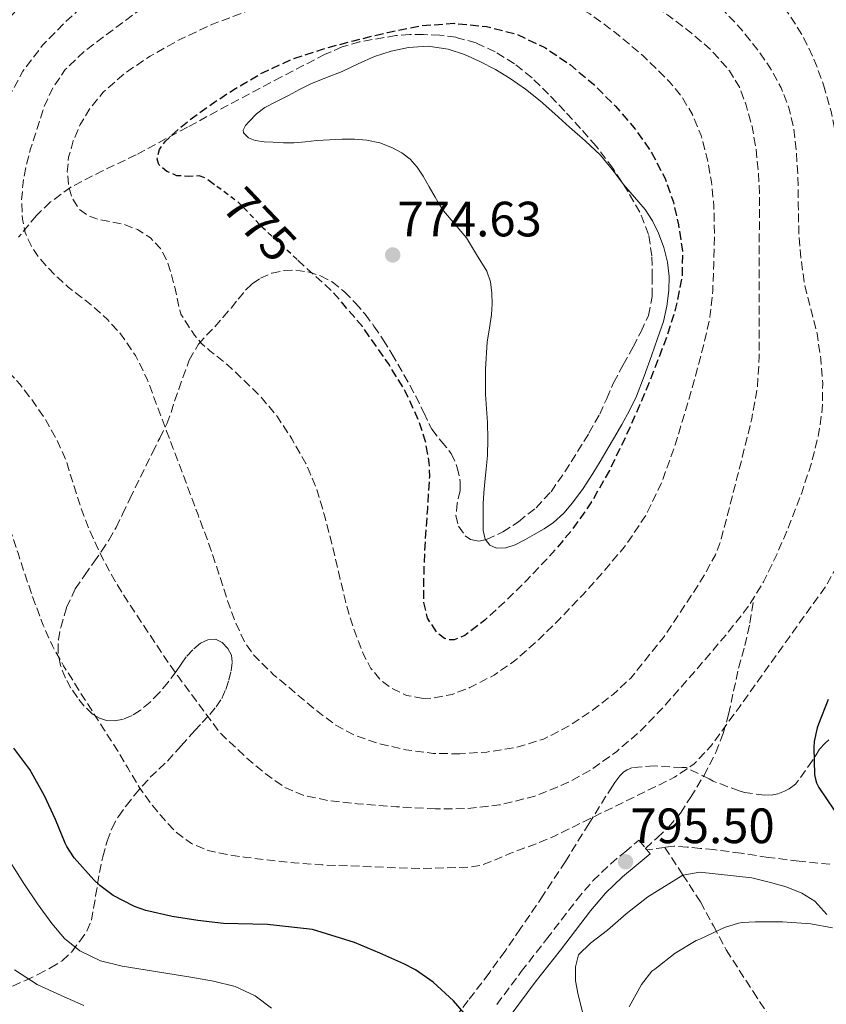
# Model space of a CAD drawing. Units: metres. Extents: x 590272 to 593708, y 4738276 to 4740635.
# Drawn here: x 590778 to 590941, y 4738624 to 4738823 of the extents above; entities that cross this region are included whole.
import ezdxf
from ezdxf.enums import TextEntityAlignment as Align

# ---------------------------------------------------------------- set-up
doc = ezdxf.new("R2010")
doc.units = ezdxf.units.M
doc.header["$MEASUREMENT"] = 0
doc.linetypes.add('DGN Style 2', pattern=[1.7399219301090239, 1.043953158065414, -0.6959687720436097])
doc.linetypes.add('DGN Style 3', pattern=[2.435890702152634, 1.739921930109024, -0.6959687720436097])
for name, color, linetype, lineweight in [('Balsa-alberca', 142, 'Continuous', 0), ('Camino', 7, 'DGN Style 3', 0), ('Cota de curva de nivel depresión directora', 30, 'Continuous', 0), ('Cota de punto acotado terreno', 7, 'Continuous', 0), ('Curva de nivel de depresión directora', 30, 'DGN Style 3', 30), ('Curva de nivel de depresión intermedia', 30, 'DGN Style 3', 0), ('Curva de nivel directora', 30, 'Continuous', 30), ('Curva de nivel intermedia', 30, 'Continuous', 0), ('de depresión directora no vista', 30, 'DGN Style 2', 30), ('Línea de cambio de uso (parcela vista)', 92, 'Continuous', 0), ('Margen derecho', 7, 'Continuous', 0), ('Punto acotado terreno (símbolo)', 7, 'Continuous', 0), ('Senda', 7, 'DGN Style 3', 0), ('Zona arbolada', 92, 'DGN Style 3', 0)]:
    doc.layers.add(name, color=color, linetype=linetype, lineweight=lineweight)
doc.styles.add('Style-Arial', font='arial.ttf')

# ---------------------------------------------------------------- blocks, each defined once
blk = doc.blocks.new('5PATER')
at = {"layer": 'Punto acotado terreno (símbolo)', "linetype": 'Continuous', "lineweight": 0}
h = blk.add_hatch(color=51, dxfattribs=at)
edge = h.paths.add_edge_path()
edge.add_ellipse((0, 0), major_axis=(-0.1095731443231308, -0.1110710700762829), ratio=0.9994222409660317, start_angle=0, end_angle=360)

msp = doc.modelspace()

# ---------------------------------------------------------------- linework, layer by layer
at = {"layer": 'Balsa-alberca', "color": 142, "linetype": 'Continuous', "lineweight": 0, "elevation": 774.8500000000038, "flags": 128}
msp.add_lwpolyline([(590888.4000000004, 4738723.029999999), (590886.3399999999, 4738721.189999999), (590884.4000000004, 4738719.91), (590882.4000000004, 4738718.74), (590880.4900000002, 4738717.67), (590878.5499999998, 4738716.66), (590876.7000000002, 4738716.02), (590874.79, 4738715.99), (590873.4199999999, 4738716.58), (590872.4800000004, 4738717.779999999), (590872.1100000005, 4738719.539999999), (590872.0800000001, 4738721.300000001), (590872.0800000001, 4738723.130000001), (590872.1299999999, 4738724.960000001), (590872.2699999996, 4738727.180000001), (590872.4400000004, 4738729.4), (590872.7000000002, 4738732.029999999), (590872.9500000002, 4738734.680000001), (590873.04, 4738738.029999999), (590872.9500000002, 4738741.380000001), (590872.7699999996, 4738744.199999999), (590872.5999999996, 4738747.029999999), (590872.5499999998, 4738749.59), (590872.5800000001, 4738752.15), (590872.9299999997, 4738757.640000001), (590873.3600000005, 4738760.42), (590873.8099999996, 4738763.199999999), (590873.9199999999, 4738765.350000001), (590873.8300000001, 4738767.51), (590873.5899999999, 4738769.810000001), (590872.8399999999, 4738771.939999999), (590870.79, 4738775.300000001), (590868.7400000002, 4738778.66), (590866.4299999997, 4738781.4), (590864.1200000001, 4738784.15), (590863.2199999997, 4738785.480000001), (590862.4400000004, 4738786.880000001), (590861.2199999997, 4738789.01), (590860.0099999999, 4738791.140000001), (590858.7999999998, 4738792.92), (590857.3499999996, 4738794.550000001), (590855.6699999999, 4738795.869999999), (590853.7699999996, 4738796.869999999), (590851.2400000002, 4738797.869999999), (590848.6299999999, 4738798.439999999), (590846.1299999999, 4738798.600000001), (590843.6200000001, 4738798.600000001), (590841.0599999996, 4738798.480000001), (590838.5, 4738798.32), (590836.1900000004, 4738798.100000001), (590833.8799999999, 4738797.890000001), (590831.7599999999, 4738797.880000001), (590829.6399999997, 4738797.970000001), (590827.8399999999, 4738798.09), (590826.0499999998, 4738798.34), (590824.6699999999, 4738798.890000001), (590823.6900000004, 4738799.859999999), (590823.6100000005, 4738800.42), (590824.0700000003, 4738801.359999999), (590824.8099999996, 4738802.210000001), (590826.3300000001, 4738803.74), (590828.0199999996, 4738804.980000001), (590830.3899999997, 4738806.230000001), (590832.7599999999, 4738807.460000001), (590835.0300000003, 4738808.640000001), (590837.3200000003, 4738809.800000001), (590840.4400000004, 4738811.100000001), (590843.6100000005, 4738812.310000001), (590846.8799999999, 4738813.800000001), (590850.1799999997, 4738815.32), (590853.5499999998, 4738816.42), (590857.0099999999, 4738817.109999999), (590861.0199999996, 4738817.369999999), (590865.0099999999, 4738816.789999999), (590868.2999999998, 4738815.699999999), (590871.4600000001, 4738814.289999999), (590874.5800000001, 4738812.680000001), (590877.5700000003, 4738810.880000001), (590880.6799999997, 4738808.710000001), (590883.6200000001, 4738806.359999999), (590886.5999999996, 4738803.720000001), (590889.5599999996, 4738801.060000001), (590892.7000000002, 4738798.25), (590895.7800000003, 4738795.359999999), (590898.2300000004, 4738792.439999999), (590900.5300000003, 4738789.390000001), (590902.7000000002, 4738786.890000001), (590904.8499999996, 4738784.369999999), (590906.3300000001, 4738782.109999999), (590907.5300000003, 4738779.65), (590908.6299999999, 4738776.74), (590909.3600000005, 4738773.730000001), (590909.6900000004, 4738770.869999999), (590909.6200000001, 4738768.02), (590909.2300000004, 4738764.880000001), (590908.5, 4738761.789999999), (590907.3300000001, 4738758.310000001), (590906.1200000001, 4738754.850000001), (590904.6500000004, 4738750.730000001), (590903.0800000001, 4738746.66), (590901.6699999999, 4738743.76), (590900.0800000001, 4738740.949999999), (590898.6100000005, 4738738.430000001), (590897.1399999997, 4738735.91), (590895.7100000001, 4738733.480000001), (590894.2800000003, 4738731.060000001), (590892.3099999996, 4738728.060000001), (590890.1600000003, 4738725.16), (590888.4000000004, 4738723.029999999)], close=True, dxfattribs=at)
at = {"layer": 'Balsa-alberca', "color": 142, "linetype": 'Continuous', "lineweight": 0}
for points in [[(590888.4000000004, 4738723.029999999, 786.2700000000042), (590886.3399999999, 4738721.189999999, 786.0599999999977), (590884.4000000004, 4738719.91, 785.8099999999977), (590882.4000000004, 4738718.74, 785.5500000000029), (590880.4900000002, 4738717.67, 785.2899999999936), (590878.5499999998, 4738716.66, 785.0200000000042), (590876.7000000002, 4738716.02, 784.7299999999959), (590874.79, 4738715.99, 784.7700000000042), (590873.4199999999, 4738716.58, 784.6999999999972), (590872.4800000004, 4738717.779999999, 784.5200000000042), (590872.1100000005, 4738719.539999999, 784.2100000000065), (590872.0800000001, 4738721.300000001, 783.8899999999995), (590872.0800000001, 4738723.130000001, 783.5500000000029), (590872.1299999999, 4738724.960000001, 783.2200000000012), (590872.2699999996, 4738727.180000001, 782.8099999999977), (590872.4400000004, 4738729.4, 782.6199999999953), (590872.7000000002, 4738732.029999999, 782.4199999999983), (590872.9500000002, 4738734.680000001, 782.1999999999972), (590873.04, 4738738.029999999, 781.8899999999995), (590872.9500000002, 4738741.380000001, 781.5500000000029), (590872.7699999996, 4738744.199999999, 781.2400000000052), (590872.5999999996, 4738747.029999999, 780.929999999993), (590872.5499999998, 4738749.59, 780.679999999993), (590872.5800000001, 4738752.15, 780.429999999993), (590872.9299999997, 4738757.640000001, 779.9600000000065), (590873.3600000005, 4738760.42, 779.75), (590873.8099999996, 4738763.199999999, 779.6300000000047), (590873.9199999999, 4738765.350000001, 779.5200000000042), (590873.8300000001, 4738767.51, 779.4199999999983), (590873.5899999999, 4738769.810000001, 779.3099999999977), (590872.8399999999, 4738771.939999999, 779.2899999999936), (590870.79, 4738775.300000001, 778.9799999999959), (590868.7400000002, 4738778.66, 778.5599999999977), (590866.4299999997, 4738781.4, 778.1600000000036), (590864.1200000001, 4738784.15, 778.1100000000006), (590863.2199999997, 4738785.480000001, 778.2400000000052), (590862.4400000004, 4738786.880000001, 778.4199999999983), (590861.2199999997, 4738789.01, 778.820000000007), (590860.0099999999, 4738791.140000001, 779.3000000000029), (590858.7999999998, 4738792.92, 779.7299999999959), (590857.3499999996, 4738794.550000001, 780.1300000000047), (590855.6699999999, 4738795.869999999, 780.5099999999949), (590853.7699999996, 4738796.869999999, 780.8500000000058), (590851.2400000002, 4738797.869999999, 781.2299999999959), (590848.6299999999, 4738798.439999999, 781.5399999999936), (590846.1299999999, 4738798.600000001, 781.7700000000042), (590843.6200000001, 4738798.600000001, 782.0099999999949), (590841.0599999996, 4738798.480000001, 782.2200000000012), (590838.5, 4738798.32, 782.429999999993), (590836.1900000004, 4738798.100000001, 782.5500000000029), (590833.8799999999, 4738797.890000001, 782.8300000000019), (590831.7599999999, 4738797.880000001, 783.1300000000047), (590829.6399999997, 4738797.970000001, 783.4799999999959), (590827.8399999999, 4738798.09, 783.779999999999), (590826.0499999998, 4738798.34, 784.1100000000006), (590824.6699999999, 4738798.890000001, 784.4400000000023), (590823.6900000004, 4738799.859999999, 784.8099999999977), (590823.6100000005, 4738800.42, 784.9499999999972), (590824.0700000003, 4738801.359999999, 785.0899999999965), (590824.8099999996, 4738802.210000001, 785.179999999993), (590826.3300000001, 4738803.74, 785.2899999999936), (590828.0199999996, 4738804.980000001, 785.3500000000058), (590830.3899999997, 4738806.230000001, 785.2700000000042), (590832.7599999999, 4738807.460000001, 785.4799999999959), (590835.0300000003, 4738808.640000001, 785.5800000000019), (590837.3200000003, 4738809.800000001, 785.679999999993), (590840.4400000004, 4738811.100000001, 785.7299999999959), (590843.6100000005, 4738812.310000001, 785.7899999999936), (590846.8799999999, 4738813.800000001, 786), (590850.1799999997, 4738815.32, 786.279999999999), (590853.5499999998, 4738816.42, 786.4700000000012), (590857.0099999999, 4738817.109999999, 786.570000000007), (590861.0199999996, 4738817.369999999, 786.6300000000047), (590865.0099999999, 4738816.789999999, 786.5899999999965), (590868.2999999998, 4738815.699999999, 786.429999999993), (590871.4600000001, 4738814.289999999, 786.25), (590874.5800000001, 4738812.680000001, 786.0500000000029), (590877.5700000003, 4738810.880000001, 785.8899999999995), (590880.6799999997, 4738808.710000001, 785.8000000000029), (590883.6200000001, 4738806.359999999, 785.7899999999936), (590886.5999999996, 4738803.720000001, 785.7299999999959), (590889.5599999996, 4738801.060000001, 785.6600000000036), (590892.7000000002, 4738798.25, 785.779999999999), (590895.7800000003, 4738795.359999999, 786.3600000000006), (590898.2300000004, 4738792.439999999, 786.7899999999936), (590900.5300000003, 4738789.390000001, 787.1699999999983), (590902.7000000002, 4738786.890000001, 787.5500000000029), (590904.8499999996, 4738784.369999999, 788.029999999999), (590906.3300000001, 4738782.109999999, 788.3600000000006), (590907.5300000003, 4738779.65, 788.5599999999977), (590908.6299999999, 4738776.74, 788.7400000000052), (590909.3600000005, 4738773.730000001, 788.8099999999977), (590909.6900000004, 4738770.869999999, 788.7400000000052), (590909.6200000001, 4738768.02, 788.5200000000042), (590909.2300000004, 4738764.880000001, 788.1300000000047), (590908.5, 4738761.789999999, 787.6499999999943), (590907.3300000001, 4738758.310000001, 787.3500000000058), (590906.1200000001, 4738754.850000001, 787.1499999999943), (590904.6500000004, 4738750.730000001, 786.9799999999959), (590903.0800000001, 4738746.66, 786.8999999999943), (590901.6699999999, 4738743.76, 786.779999999999)], [(590901.6699999999, 4738743.76, 786.779999999999), (590900.0800000001, 4738740.949999999, 786.6999999999972), (590898.6100000005, 4738738.430000001, 786.6600000000036), (590897.1399999997, 4738735.91, 786.6600000000036), (590895.7100000001, 4738733.480000001, 786.6300000000047), (590894.2800000003, 4738731.060000001, 786.6000000000058), (590892.3099999996, 4738728.060000001, 786.5200000000042), (590890.1600000003, 4738725.16, 786.3999999999943), (590888.4000000004, 4738723.029999999, 786.2700000000042)]]:
    msp.add_polyline3d(points, dxfattribs=at)
at = {"layer": 'Camino', "color": 7, "linetype": 'DGN Style 3', "lineweight": 0, "elevation": 795.5700000000071, "flags": 128}
msp.add_lwpolyline([(590904.9200000018, 4738655.34), (590905.1799999988, 4738655.029999999)], dxfattribs=at)
at = {"layer": 'Camino', "color": 7, "linetype": 'DGN Style 3', "lineweight": 0}
msp.add_polyline3d([(590874.8599999986, 4738623.810000001, 798.8099999999978), (590879.8000000005, 4738630.430000001, 797.6300000000047), (590884.8900000001, 4738636.980000002, 796.6900000000024), (590890.9999999988, 4738644.939999999, 795.9799999999959), (590894.2600000022, 4738648.75, 795.7799999999991), (590897.8699999999, 4738652.210000004, 795.6699999999983), (590900.7100000007, 4738654.590000001, 795.6199999999955), (590903.5499999993, 4738656.980000001, 795.5700000000071), (590904.9200000018, 4738655.34, 795.5700000000071)], dxfattribs=at)
at = {"layer": 'Curva de nivel de depresión directora', "color": 30, "linetype": 'DGN Style 3', "lineweight": 30, "elevation": 775.0000000000001, "flags": 128}
msp.add_lwpolyline([(590817.8599999994, 4738789.390000001), (590816.0800000001, 4738790.710000001), (590814.769999998, 4738791.189999999), (590812.4999999994, 4738791.100000001), (590810.2300000006, 4738791.230000002), (590808.2199999989, 4738792.100000001), (590806.6099999995, 4738793.460000004), (590806.2299999996, 4738794.570000002), (590806.7100000002, 4738796.529999999), (590807.9100000004, 4738798.190000001), (590810.7899999993, 4738800.850000001), (590813.8400000003, 4738803.279999999), (590817.8999999994, 4738806.140000001), (590822.0500000002, 4738808.860000002), (590827.6600000005, 4738812.100000001), (590833.539999999, 4738814.779999999), (590839.6799999991, 4738816.800000003), (590845.9199999997, 4738818.500000001), (590852.7599999993, 4738820.160000003), (590859.6399999993, 4738821.539999999), (590866.1900000006, 4738822.02), (590872.7699999987, 4738821.380000004), (590878.8899999986, 4738819.790000001), (590884.6899999989, 4738817.039999999), (590889.7400000005, 4738813.61), (590894.3600000006, 4738809.699999999), (590898.8099999985, 4738805.300000003), (590902.899999999, 4738800.560000001), (590906.1800000002, 4738795.810000001), (590908.8400000001, 4738790.670000001), (590910.4600000005, 4738786.060000002), (590911.5599999981, 4738781.33), (590912.3600000005, 4738776.050000001), (590912.2899999989, 4738770.78), (590910.9799999992, 4738764.45), (590908.9899999998, 4738758.220000001), (590906.6299999994, 4738751.960000002), (590904.1100000005, 4738745.779999999), (590900.97, 4738738.670000002), (590897.5900000003, 4738731.66), (590894.0099999997, 4738725.310000002), (590889.8099999997, 4738719.34), (590885.449999999, 4738714.29), (590880.869999999, 4738709.440000001), (590876.7199999982, 4738705.37), (590872.42, 4738701.440000001), (590868.4100000003, 4738698.330000001), (590866.2399999998, 4738697.470000001), (590865.2199999982, 4738697.439999999), (590864.2699999983, 4738697.740000002), (590862.6900000003, 4738699.010000001), (590860.8699999986, 4738701.810000001), (590860.1100000008, 4738704.990000002), (590860.16, 4738711.220000002), (590860.4299999983, 4738717.439999999), (590860.8999999999, 4738723.91), (590861.2999999999, 4738730.37), (590861.2100000005, 4738733.24), (590860.4699999985, 4738737.5), (590859.1200000007, 4738741.710000002), (590856.3699999992, 4738747.699999999), (590852.9600000005, 4738753.260000001), (590847.719999999, 4738760.730000001), (590841.8600000006, 4738767.630000001), (590834.7599999994, 4738774.07), (590834.5000000001, 4738774.32)], dxfattribs=at)
at = {"layer": 'Curva de nivel de depresión intermedia', "color": 30, "linetype": 'DGN Style 3', "lineweight": 0, "flags": 128}
for points, elevation in [([(590940.8700000002, 4738809.59), (590942.37, 4738804.189999999), (590943.5500000002, 4738798.21), (590944.3400000014, 4738792.189999999), (590944.6900000002, 4738785.999999999), (590945.0299999998, 4738779.810000001), (590945.5300000005, 4738773.720000001), (590946.5000000006, 4738767.680000001), (590947.8799999997, 4738762.87), (590949.3600000016, 4738758.100000001), (590950.5799999998, 4738753.739999999), (590951.6799999995, 4738749.34), (590952.2000000003, 4738744.499999999), (590952.0000000015, 4738739.630000001), (590951.4800000006, 4738734.769999999), (590950.4700000003, 4738729.949999998), (590948.6399999997, 4738724.3), (590946.4500000015, 4738718.800000001), (590944.1, 4738713.3), (590941.200000001, 4738708.13), (590937.550000001, 4738703.039999999), (590933.9099999998, 4738697.949999999), (590928.8400000005, 4738690.890000001), (590923.78, 4738683.82), (590918.0300000011, 4738675.880000001), (590914.7099999996, 4738672.380000001), (590910.7800000003, 4738669.699999998), (590894.1100000002, 4738661.550000001), (590890.3700000007, 4738659.709999999), (590886.6200000001, 4738657.869999997), (590882.0900000016, 4738655.99), (590877.4700000016, 4738654.300000001), (590873.550000001, 4738652.600000001), (590871.5500000005, 4738651.899999999), (590869.4900000019, 4738651.569999998), (590864.5200000008, 4738651.399999999), (590859.5499999998, 4738651.23), (590849.5400000007, 4738651.619999998), (590839.5200000004, 4738652), (590833.9500000003, 4738652.420000001), (590828.3800000002, 4738653.009999998), (590824.2300000017, 4738653.520000001), (590820.0800000011, 4738654.130000001), (590816.5499999995, 4738654.880000002), (590813.1699999998, 4738656.29), (590810.1500000001, 4738658.539999999), (590807.5999999997, 4738661.279999998), (590804.9700000011, 4738664.399999999), (590802.6100000008, 4738667.680000001), (590800.3100000009, 4738671.609999999), (590797.9900000007, 4738675.519999999), (590795.4400000004, 4738679.470000001), (590792.9000000012, 4738683.429999999), (590790.1100000017, 4738687.819999999), (590787.3500000013, 4738692.23), (590785.0900000016, 4738696.230000001), (590783.2200000007, 4738700.42), (590781.3000000007, 4738705.600000001), (590779.4900000001, 4738710.819999999), (590778.1600000003, 4738714.960000001), (590776.7699999999, 4738719.09), (590774.9500000004, 4738722.71), (590772.6700000007, 4738726.079999999), (590770.1700000018, 4738729.38), (590767.6700000005, 4738732.67), (590765.070000001, 4738736.499999999), (590762.7199999995, 4738740.529999999), (590761.4600000011, 4738743.56), (590760.6400000008, 4738746.74), (590759.7600000001, 4738751.789999999), (590759.2300000004, 4738756.869999998), (590758.9900000013, 4738762.4), (590758.9000000019, 4738767.939999999), (590758.9800000001, 4738773.920000001), (590759.2000000014, 4738779.910000001), (590759.6399999994, 4738785.470000001), (590760.4500000009, 4738791.009999999), (590761.6900000013, 4738796.109999999), (590763.2800000006, 4738801.119999998), (590765.2699999999, 4738806.65), (590767.78, 4738811.970000001), (590771.1900000009, 4738817.109999998), (590775.1400000005, 4738821.829999999), (590779.5400000016, 4738826.489999999), (590784.1600000017, 4738830.929999999), (590789.3899999998, 4738835.41), (590795.0600000004, 4738839.310000001), (590801.3900000004, 4738842.480000001), (590807.9599999996, 4738845.06), (590816.3200000015, 4738848.01), (590824.8399999997, 4738850.399999999), (590833.9600000015, 4738852.160000001), (590843.1200000013, 4738853.66), (590851.1200000009, 4738854.859999998), (590859.1400000008, 4738855.789999999), (590866.270000001, 4738855.939999999), (590873.4100000003, 4738855.470000001), (590878.8700000007, 4738854.880000001), (590884.2799999999, 4738853.890000001), (590889.4499999998, 4738852.409999999), (590894.5000000015, 4738850.560000001)], 795), ([(590894.5000000015, 4738850.560000001), (590900.9299999997, 4738847.8), (590907.1900000006, 4738844.659999999), (590917.1399999993, 4738838.59), (590926.5200000004, 4738831.579999999), (590930.3600000005, 4738828.060000001), (590933.7199999999, 4738824.060000001), (590936.600000001, 4738819.599999999), (590938.900000001, 4738814.849999999), (590940.8700000002, 4738809.59)], 795), ([(590862.5000000002, 4738663.310000001), (590854.5800000011, 4738663.739999999), (590846.6600000019, 4738664.350000001), (590841.2300000003, 4738664.92), (590835.8600000015, 4738665.99), (590831.99, 4738667.680000001), (590828.53, 4738670.109999999), (590826.4199999999, 4738671.810000001), (590824.3900000005, 4738673.59), (590821.7000000015, 4738676.100000001), (590819.0100000004, 4738678.609999998), (590814.8100000004, 4738684.259999999), (590810.6100000006, 4738689.909999999), (590807.5300000005, 4738694.300000001), (590804.5599999999, 4738698.77), (590801.850000001, 4738702.84), (590799.190000001, 4738706.949999998), (590796.6699999997, 4738711.190000001), (590794.400000001, 4738715.59), (590792.5400000013, 4738719.739999999), (590790.8800000006, 4738723.970000001), (590789.4000000008, 4738728.75), (590787.91, 4738733.54), (590785.99, 4738737.880000001), (590783.650000002, 4738742.029999999), (590781.2000000001, 4738745.63), (590778.5500000013, 4738749.069999999), (590775.7100000004, 4738752.21), (590772.8300000015, 4738755.349999999), (590770.5800000007, 4738758.399999999), (590768.9900000015, 4738761.859999999), (590768.16, 4738765.739999999), (590767.7900000013, 4738771.58), (590768.0199999993, 4738777.409999999), (590768.4400000017, 4738783.469999999), (590769.4400000008, 4738789.509999999), (590771.1500000006, 4738794.969999999), (590773.2400000006, 4738800.269999999), (590775.9299999995, 4738806.429999999), (590779.1400000014, 4738812.350000001), (590783.1200000001, 4738817.58), (590787.7200000001, 4738822.289999997), (590792.6100000006, 4738826.720000001), (590797.8900000001, 4738830.67), (590805.1400000011, 4738834.909999999), (590812.7699999998, 4738838.339999998), (590819.2100000015, 4738840.63), (590825.7600000006, 4738842.529999999), (590833.9400000013, 4738844.390000002), (590842.2000000003, 4738845.939999998), (590851.2300000004, 4738847.160000001), (590860.2600000006, 4738847.810000001), (590868.7600000009, 4738847.560000001), (590877.2500000002, 4738846.340000001), (590883.9500000014, 4738844.699999999), (590890.4700000014, 4738842.429999999), (590901.900000002, 4738837.300000002), (590907.3899999994, 4738834.34), (590912.7600000006, 4738831.039999999), (590916.870000001, 4738828.039999999), (590920.6600000019, 4738824.640000002), (590924.1700000011, 4738820.869999998), (590927.400000001, 4738816.859999998), (590930.0400000007, 4738813.060000001), (590932.2900000016, 4738808.98), (590933.8700000019, 4738804.970000001), (590934.7999999995, 4738800.820000002), (590935.3700000016, 4738795.880000001), (590935.6800000002, 4738790.930000001), (590935.7600000006, 4738785.369999999), (590935.8600000012, 4738779.810000001), (590936.2700000001, 4738774.640000001), (590936.980000001, 4738769.499999999), (590938.2300000004, 4738764.430000001), (590939.5400000003, 4738759.359999998), (590940.3099999991, 4738754.26), (590940.6900000013, 4738749.15), (590940.5999999997, 4738744.05), (590939.870000001, 4738738.939999999), (590938.3600000001, 4738732.980000001), (590936.4500000012, 4738727.17), (590934.0799999997, 4738720.940000001), (590931.4600000001, 4738714.82), (590928.750000001, 4738709.179999999), (590925.4600000009, 4738703.899999999), (590921.2699999999, 4738698.630000001), (590916.9300000013, 4738693.499999999), (590912.7000000002, 4738688.609999998), (590908.4199999998, 4738683.76), (590903.9900000021, 4738679.180000001), (590899.1000000014, 4738674.929999999), (590893.6699999999, 4738671.08), (590889.3600000005, 4738668.680000001), (590882.560000001, 4738665.880000001), (590875.4100000006, 4738664.100000001), (590868.950000001, 4738663.359999999), (590862.5000000002, 4738663.310000001)], 790.0000000000001), ([(590867.4199999999, 4738674.42), (590862.0300000008, 4738674.529999998), (590856.51, 4738675.239999999), (590851.0400000005, 4738676.529999999), (590846.5099999999, 4738678.020000001), (590842.320000001, 4738680.230000001), (590838.11, 4738683.429999999), (590834.0800000001, 4738686.82), (590829.7800000017, 4738690.4), (590825.7800000008, 4738694.350000001), (590823.9900000005, 4738696.880000001), (590822.03, 4738701.029999999), (590820.4800000011, 4738705.359999998), (590818.730000001, 4738710.819999999), (590816.9100000015, 4738716.239999999), (590814.5100000009, 4738722.71), (590812.1000000014, 4738729.190000001), (590808.1600000008, 4738739.640000001), (590804.2300000014, 4738750.100000001), (590801.9, 4738754.890000001), (590798.82, 4738759.3), (590796.2500000017, 4738762.15), (590793.430000001, 4738764.720000001), (590790.8600000005, 4738766.73), (590788.29, 4738768.739999999), (590786.1599999999, 4738770.65), (590784.1200000015, 4738772.67), (590782.3100000009, 4738774.77), (590780.7700000008, 4738777.119999999), (590779.6100000008, 4738779.73), (590779.0300000019, 4738782.470000001), (590778.8600000021, 4738786.17), (590779.1700000005, 4738789.859999999), (590779.8099999997, 4738793.269999999), (590780.6900000004, 4738796.659999999), (590783.3500000003, 4738805.019999999), (590785.190000002, 4738808.98), (590787.7000000001, 4738812.660000001), (590791.5500000011, 4738816.369999999), (590795.7800000003, 4738819.539999999), (590801.7300000002, 4738824), (590807.9999999999, 4738827.939999999), (590814.0000000013, 4738830.600000001), (590820.1300000001, 4738832.88), (590827.1900000012, 4738835.350000001), (590834.3400000016, 4738837.599999999), (590842.4500000007, 4738839.500000001), (590850.6600000005, 4738840.779999999), (590858.2500000012, 4738841.419999998), (590865.8399999996, 4738841.26), (590872.5099999994, 4738840.369999998), (590879.120000001, 4738838.91), (590884.860000001, 4738837.319999999), (590890.4199999999, 4738835.199999998), (590897.53, 4738831.449999999), (590904.3200000006, 4738827.180000001), (590909.3200000006, 4738823.720000001), (590914.1599999998, 4738820.05), (590918.2500000001, 4738816.51), (590921.8800000001, 4738812.429999998), (590923.8600000005, 4738809.109999999), (590925.2199999995, 4738805.499999999), (590926.4100000008, 4738801.16), (590927.1999999998, 4738796.750000001), (590927.7000000007, 4738791.999999999), (590927.9199999997, 4738787.249999999), (590927.9000000017, 4738781.989999999), (590927.8700000005, 4738776.739999999), (590927.8700000005, 4738771.039999999), (590927.8700000005, 4738765.34), (590927.8700000005, 4738760.009999999), (590927.8700000005, 4738754.67), (590927.4800000014, 4738748.359999999), (590926.3500000006, 4738742.13), (590924.910000001, 4738736.249999999), (590923.4300000013, 4738730.380000002), (590921.7800000019, 4738723.92), (590920.0700000018, 4738717.470000001), (590919.0200000014, 4738714.619999999), (590916.8300000008, 4738710.609999999), (590914.3499999997, 4738706.699999999), (590908.5300000015, 4738697.940000001), (590901.910000001, 4738689.739999999), (590898.3400000014, 4738686.409999998), (590894.4500000001, 4738683.439999999), (590889.5500000004, 4738680.099999999), (590884.2599999999, 4738677.380000001), (590878.6000000003, 4738675.67), (590872.8200000002, 4738674.800000002), (590867.4199999999, 4738674.42)], 785), ([(590859.9600000011, 4738685.619999999), (590856.6399999997, 4738686.220000001), (590853.3499999995, 4738687.84), (590851.4900000021, 4738689.279999998), (590849.390000001, 4738691.699999999), (590847.9100000013, 4738694.509999999), (590845.9100000008, 4738699.71), (590844.3399999995, 4738704.989999999), (590842.9400000002, 4738710.949999998), (590841.540000001, 4738716.91), (590840.1100000005, 4738722.399999999), (590838.51, 4738727.859999998), (590836.3100000006, 4738733.100000001), (590833.4600000008, 4738738.07), (590830.5400000017, 4738742.529999999), (590827.1500000008, 4738746.609999998), (590823.8300000017, 4738749.850000001), (590820.4499999998, 4738753.029999998), (590816.9100000015, 4738755.849999999), (590815.2000000017, 4738757.319999999), (590813.78, 4738759.029999999), (590812.3899999998, 4738761.150000001), (590811.0100000006, 4738763.27), (590810.4299999995, 4738765.84), (590809.8600000017, 4738768.42), (590809.1399999998, 4738771.199999998), (590808.2600000014, 4738773.949999999), (590806.9500000017, 4738776.5), (590804.9199999998, 4738778.659999999), (590802.2500000009, 4738780.349999999), (590799.360000001, 4738781.46), (590796.6100000016, 4738782.000000001), (590793.8600000001, 4738782.550000001), (590792.11, 4738783.25), (590790.5499999998, 4738784.430000001), (590789.1000000014, 4738786.659999999), (590788.4000000019, 4738789.109999998), (590788.1000000001, 4738792.039999999), (590788.3700000005, 4738794.96), (590789.3099999992, 4738798.3), (590790.7199999996, 4738801.539999999), (590792.7900000017, 4738805.000000001), (590795.350000001, 4738808.080000001), (590799.9000000019, 4738812.06), (590804.8700000006, 4738815.41), (590810.9900000005, 4738818.83), (590817.3200000006, 4738821.779999998), (590824.5600000003, 4738824.529999999), (590831.9200000007, 4738826.930000001), (590839.3200000015, 4738828.939999999), (590846.8400000005, 4738830.529999998), (590854.5200000008, 4738831.519999999), (590862.2099999997, 4738831.729999999), (590869.2000000014, 4738831.189999998), (590876.1799999997, 4738830.130000001), (590882.2400000015, 4738828.890000001), (590888.130000001, 4738826.939999999), (590893.650000002, 4738823.939999999), (590898.7200000014, 4738820.220000001), (590904.4300000002, 4738815.439999999), (590909.7300000018, 4738810.210000001), (590912.2900000013, 4738807.07), (590914.3699999999, 4738803.600000001), (590916.12, 4738799.369999998), (590917.3000000002, 4738794.980000001), (590918.2100000001, 4738790.019999999), (590918.7100000007, 4738785.019999998), (590918.8100000012, 4738779.220000001), (590918.6900000006, 4738773.409999998), (590918.4800000003, 4738768.009999999), (590917.8900000004, 4738762.619999999), (590916.5600000004, 4738756.640000001), (590914.9600000001, 4738750.739999999), (590912.9700000007, 4738743.779999999), (590910.8700000019, 4738736.859999999), (590908.3200000015, 4738729.630000001), (590905.0100000012, 4738722.690000001), (590901.0199999991, 4738716.74), (590896.4500000004, 4738711.25), (590892.0800000007, 4738706.42), (590887.5900000002, 4738701.699999999), (590883.2500000016, 4738697.449999998), (590878.6900000019, 4738693.389999999), (590874.310000001, 4738690.340000001), (590869.4400000006, 4738687.810000001), (590865.8100000005, 4738686.440000001), (590862.1600000005, 4738685.710000001), (590859.9600000011, 4738685.619999999)], 780.0000000000002)]:
    msp.add_lwpolyline(points, dxfattribs=dict(at, elevation=elevation))
at = {"layer": 'Curva de nivel directora', "color": 30, "linetype": 'Continuous', "lineweight": 30, "elevation": 800.0000000000001, "flags": 128}
for points in [[(590941.7899999989, 4738685.410000003), (590939.86, 4738680.449999999), (590939.5899999995, 4738679.700000001), (590938.9799999993, 4738676.930000001), (590938.900000001, 4738675.730000001), (590939.0399999997, 4738670.26), (590939.1499999991, 4738669.58), (590939.4599999997, 4738668.580000001), (590939.9000000001, 4738667.66), (590943.0099999993, 4738663.060000002)], [(590803.9400000008, 4738642.770000001), (590801.699999999, 4738643.590000002), (590797.3800000005, 4738645.84), (590794.7000000007, 4738647.810000001), (590793.4899999991, 4738648.990000002), (590789.5199999993, 4738653.439999999), (590788.0300000008, 4738655.710000001), (590787.7000000001, 4738656.400000001), (590785.7300000007, 4738661.140000002), (590783.5200000001, 4738665.940000001), (590780.5499999997, 4738671.25), (590777.3099999985, 4738675.600000001)], [(590869.5399999989, 4738620.54), (590866.1300000002, 4738624.500000001), (590862.0199999998, 4738628.300000001), (590858.459999999, 4738630.800000002), (590856.0799999986, 4738632.02), (590851.1999999993, 4738634.15), (590846.0999999985, 4738636.289999999), (590837.6299999994, 4738638.949999999), (590828.5599999991, 4738639.970000001), (590819.6600000008, 4738640.16), (590814.4999999999, 4738640.740000002), (590809.2800000006, 4738641.54), (590803.9400000008, 4738642.770000001)]]:
    msp.add_lwpolyline(points, dxfattribs=at)
at = {"layer": 'Curva de nivel intermedia', "color": 30, "linetype": 'Continuous', "lineweight": 0, "flags": 128}
for points, elevation in [([(590799.1799999998, 4738631.539999999), (590794.8000000011, 4738632.639999999), (590790.6600000015, 4738634.630000001), (590787.5400000013, 4738637.13), (590784.990000001, 4738640.130000002), (590782.0700000017, 4738644.139999999), (590779.3000000002, 4738648.240000002), (590774.8200000008, 4738655.38)], 805.0000000000001), ([(590901.5700000012, 4738623.33), (590904.0999999993, 4738627.810000001), (590906.1900000013, 4738630.5), (590906.7500000001, 4738630.960000001), (590910.9099999998, 4738634.189999999), (590915.1400000011, 4738636.689999999), (590915.8899999998, 4738637.009999999), (590920.8600000008, 4738639.329999999), (590923.6799999995, 4738640.239999998), (590924.4200000014, 4738640.369999998), (590927.0999999993, 4738640.480000001), (590932.5799999998, 4738640.46), (590938.320000002, 4738640.109999999), (590942.6699999995, 4738639.26)], 795), ([(590829.3600000015, 4738623.07), (590826.0800000002, 4738625.550000002), (590821.980000001, 4738627.409999999), (590817.6600000003, 4738628.48), (590813.0500000013, 4738629.279999999), (590808.4300000012, 4738630.050000001), (590803.8100000012, 4738630.789999999), (590799.1799999998, 4738631.539999999)], 805.0000000000001), ([(590791.4200000016, 4738623.600000001), (590786.8500000006, 4738625.63), (590782.0300000015, 4738627.859999998), (590777.4600000005, 4738630.819999999)], 810)]:
    msp.add_lwpolyline(points, dxfattribs=dict(at, elevation=elevation))
at = {"layer": 'de depresión directora no vista', "color": 30, "linetype": 'DGN Style 2', "lineweight": 30, "elevation": 775.0000000000005, "flags": 128}
msp.add_lwpolyline([(590834.5000000001, 4738774.32), (590827.7499999999, 4738780.539999999), (590825.289999999, 4738783.130000002), (590822.8399999993, 4738785.710000001), (590819.4599999996, 4738788.210000002), (590817.8599999994, 4738789.390000001)], dxfattribs=at)
at = {"layer": 'Línea de cambio de uso (parcela vista)', "color": 92, "linetype": 'Continuous', "lineweight": 0}
for points in [[(590892.4600000001, 4738621.230000001, 795.2100000000065), (590891.3200000003, 4738625.74, 795.2100000000065), (590890.7800000003, 4738628.58, 795.2200000000012), (590890.7300000004, 4738631.42, 795.5099999999949), (590891.3700000001, 4738633.82, 795.7299999999959), (590893.7999999998, 4738636.210000001, 795.9600000000065), (590897.2300000004, 4738638.779999999, 796.1499999999943), (590900.9600000001, 4738642.140000001, 796.1499999999943), (590905.3399999999, 4738645.52, 796.0200000000042), (590912.4500000002, 4738649.949999999, 795.179999999993), (590915.8499999996, 4738650.51, 795.1399999999995), (590926.3499999996, 4738649.359999999, 795.5099999999949), (590930.1200000001, 4738648.460000001, 795.8000000000029)], [(590930.1200000001, 4738648.460000001, 795.8000000000029), (590933.3399999999, 4738647.57, 796.0899999999965), (590936.4800000004, 4738646.289999999, 795.7700000000042), (590939.1299999999, 4738644.65, 795.6499999999943), (590941.5499999998, 4738641.980000001, 795.3500000000058)]]:
    msp.add_polyline3d(points, dxfattribs=at)
at = {"layer": 'Margen derecho', "color": 7, "linetype": 'Continuous', "lineweight": 0}
msp.add_polyline3d([(590905.1799999988, 4738655.029999999, 795.5700000000071), (590905.829999997, 4738654.250000001, 795.5700000000071), (590902.9899999984, 4738651.870000001, 795.6199999999955), (590900.2399999968, 4738649.560000001, 795.6699999999983), (590896.8399999995, 4738646.310000001, 795.7799999999991), (590893.7600000015, 4738642.710000001, 795.9799999999959), (590887.6999999997, 4738634.800000001, 796.6900000000024), (590882.629999998, 4738628.28, 797.6300000000047), (590877.7600000021, 4738621.750000002, 798.8099999999978)], dxfattribs=at)
at = {"layer": 'Senda', "color": 7, "linetype": 'DGN Style 3', "lineweight": 0, "extrusion": (-0.08104886218611293, -0.01119459422135715, 0.9966472610701119), "elevation": -100146.6100532336, "flags": 128}
msp.add_lwpolyline([(-4613241.490010137, 1229635.591006527), (-4613241.490010136, 1229631.92434592)], dxfattribs=at)
at = {"layer": 'Senda', "color": 7, "linetype": 'DGN Style 3', "lineweight": 0}
for points in [[(590904.9200000018, 4738655.34, 795.5700000000071), (590907.2399999974, 4738657.49, 795.6699999999983), (590909.5599999975, 4738659.630000001, 795.7700000000042), (590911.9499999991, 4738662.470000003, 796.0200000000042), (590913.980000001, 4738665.619999999, 796.3600000000007), (590916.719999999, 4738670.070000002, 796.7899999999936), (590919.1000000017, 4738674.720000001, 796.9199999999984), (590920.579999997, 4738678.520000001, 796.4400000000023), (590921.6900000002, 4738682.400000001, 795.6900000000024), (590922.6900000015, 4738687.060000001, 794.8300000000019), (590923.6900000006, 4738691.730000001, 793.9600000000065), (590924.949999999, 4738696.330000001, 793.2299999999959), (590925.9999999995, 4738700.850000001, 792.0700000000071), (590926.3599999994, 4738703.290000001, 791.1199999999956), (590926.7300000004, 4738705.740000002, 790.1699999999983)], [(590942.1599999999, 4738652.130000002, 797.2100000000065), (590935.9200000014, 4738652.750000001, 796.4700000000012), (590929.6899999998, 4738653.520000001, 795.800000000003), (590924.2100000014, 4738654.340000001, 795.6499999999943), (590918.7199999974, 4738655.090000002, 795.7799999999991), (590915.9999999994, 4738655.34, 795.8300000000019), (590913.2800000013, 4738655.57, 795.8600000000006), (590910.6299999983, 4738655.78, 795.8699999999955), (590908.7999999998, 4738655.529999999, 795.8699999999955)], [(590908.7999999998, 4738655.529999999, 795.8699999999955), (590912.3999999985, 4738650.040000002, 795.1900000000023), (590915.9999999994, 4738644.540000002, 794.5000000000001), (590918.61, 4738639.690000001, 793.9499999999972), (590921.1999999983, 4738634.82, 793.4499999999972), (590926.6200000009, 4738626.420000001, 792.7299999999958), (590932.0700000003, 4738618.050000003, 792.050000000003), (590937.7399999987, 4738608.980000002, 791.2100000000065), (590943.4200000005, 4738599.920000001, 790.2899999999936), (590949.3199999991, 4738592.12, 789.2599999999949), (590955.3399999986, 4738584.400000001, 788.1999999999972), (590959.5799999987, 4738577.939999999, 787.550000000003), (590963.4699999979, 4738571.260000001, 787.0299999999991), (590967.0199999996, 4738564.28, 786.729999999996), (590970.6000000003, 4738557.330000001, 786.4499999999972), (590975.1800000002, 4738549.020000001, 785.6799999999931), (590979.8200000004, 4738540.720000002, 784.8500000000058), (590984.5100000021, 4738532.460000001, 784.8999999999943), (590986.8700000002, 4738528.33, 784.9600000000065), (590989.2199999995, 4738524.210000001, 784.6499999999944), (590990.3700000005, 4738522.189999999, 784.3300000000019), (590991.4999999994, 4738520.170000002, 783.9900000000052), (590992.1000000006, 4738518.67, 783.6900000000023), (590992.1599999986, 4738518.260000001, 783.6399999999995)]]:
    msp.add_polyline3d(points, dxfattribs=at)
at = {"layer": 'Zona arbolada', "color": 92, "linetype": 'DGN Style 3', "lineweight": 0}
for points in [[(590834.29, 4738772.15, 778.1100000000006), (590836.7300000004, 4738771.800000001, 778.0099999999949), (590839.2400000002, 4738771.01, 777.929999999993), (590841.5700000003, 4738769.76, 777.8399999999965), (590844.0899999999, 4738767.77, 777.5899999999965), (590846.3099999996, 4738765.51, 777.3099999999977), (590848.25, 4738763.230000001, 777.1600000000036), (590850.0499999998, 4738760.850000001, 777.070000000007), (590851.9100000003, 4738758.09, 777.070000000007), (590853.6699999999, 4738755.27, 777.0500000000029), (590856.1100000005, 4738751.02, 776.9199999999983), (590858.4699999997, 4738746.720000001, 776.8000000000029), (590860.1100000005, 4738743.359999999, 776.7400000000052), (590861.7199999997, 4738739.99, 776.6900000000023), (590863.6399999997, 4738737.59, 776.5800000000019), (590865.6699999999, 4738735.140000001, 776.4799999999959), (590866.8799999999, 4738732.289999999, 776.4400000000023), (590867.4900000002, 4738729.33, 776.429999999993), (590867.4500000002, 4738727.65, 776.429999999993), (590866.8700000001, 4738725.100000001, 776.429999999993), (590866.6100000005, 4738722.560000001, 776.429999999993), (590867.1100000005, 4738720.42, 776.429999999993), (590868.5, 4738718.449999999, 776.429999999993), (590869.5300000003, 4738717.76, 776.429999999993), (590871.2000000002, 4738717.390000001, 776.429999999993), (590872.79, 4738717.699999999, 776.429999999993), (590876.0899999999, 4738719.25, 776.429999999993), (590879.25, 4738721.33, 776.4799999999959), (590882.7800000003, 4738724.16, 776.6000000000058), (590885.8099999996, 4738727.380000001, 776.7299999999959), (590888.5800000001, 4738731.380000001, 776.8800000000047), (590891.1699999999, 4738735.480000001, 777.0399999999936), (590893.4699999997, 4738739.230000001, 777.3399999999965), (590895.6399999997, 4738743.039999999, 777.7700000000042), (590897.0499999998, 4738746.210000001, 778.1399999999995), (590898.4500000002, 4738749.4, 778.5099999999949), (590900.4000000004, 4738753.039999999, 778.9400000000023), (590902.3700000001, 4738756.67, 779.1999999999972), (590903.9900000002, 4738759.74, 779.2400000000052), (590905.4800000004, 4738762.99, 779.279999999999), (590906.2199999997, 4738766.83, 779.3399999999965), (590906.2300000004, 4738770.67, 779.3899999999995), (590906.1900000004, 4738775.01, 779.3999999999943), (590905.5300000003, 4738779.350000001, 779.3899999999995), (590903.7599999999, 4738783.84, 779.3699999999953), (590901.3700000001, 4738788, 779.3099999999977), (590898.2999999998, 4738792.730000001, 778.9799999999959), (590894.9299999997, 4738797.199999999, 778.6199999999953), (590891.79, 4738800.76, 778.4900000000052), (590888.5800000001, 4738804.26, 778.3999999999943), (590885.3300000001, 4738807.680000001, 778.3500000000058), (590881.9699999997, 4738811.01, 778.3000000000029), (590878.4400000004, 4738813.850000001, 778.2200000000012), (590874.5199999996, 4738816.230000001, 778.0800000000019), (590870.6699999999, 4738818.050000001, 777.779999999999), (590866.6100000005, 4738819.189999999, 777.4499999999972), (590863.3300000001, 4738819.59, 777.2599999999949), (590860.04, 4738819.730000001, 777.1199999999953), (590857.2599999999, 4738819.730000001, 777.0599999999977), (590854.4900000002, 4738819.539999999, 777.0099999999949), (590847.1799999997, 4738818.289999999, 776.8699999999953), (590843.6299999999, 4738817.230000001, 776.8099999999977), (590840.2000000002, 4738815.76, 776.75), (590831.3799999999, 4738811.220000001, 776.7299999999959), (590822.7400000002, 4738806.630000001, 776.929999999993), (590812.3600000005, 4738801.029999999, 777.9400000000023), (590801.9900000002, 4738795.430000001, 780.1600000000036), (590795.3499999996, 4738792.289999999, 782.2400000000052), (590788.79, 4738788.92, 784.3999999999943), (590784.6600000003, 4738785.859999999, 785.4199999999983), (590781.8700000001, 4738783.189999999, 786), (590778.2300000004, 4738778.789999999, 787.0399999999936)], [(590777.0599999996, 4738627.51, 810.3300000000019), (590779.6600000003, 4738628.65, 809.7400000000052), (590782.1799999997, 4738629.880000001, 809.1000000000058), (590784.7100000001, 4738631.180000001, 808.1100000000006), (590787.04, 4738632.609999999, 806.9100000000036), (590788.9900000002, 4738634.430000001, 805.6199999999953), (590790.6299999999, 4738636.609999999, 804.3300000000019), (590792.0499999998, 4738638.619999999, 803.2599999999949), (590792.9800000004, 4738640.82, 802.2200000000012), (590793.4100000003, 4738643.24, 801.25), (590793.8300000001, 4738645.730000001, 800.3699999999953), (590794.2100000001, 4738648.09, 799.6000000000058), (590794.5899999999, 4738650.449999999, 799.0899999999965), (590795.25, 4738653.600000001, 798.7100000000065), (590796.1299999999, 4738656.76, 798.3500000000058), (590797.0999999996, 4738659.34, 798.0599999999977), (590798.4199999999, 4738661.76, 797.7599999999949), (590799.9600000001, 4738663.949999999, 797.3500000000058), (590801.6399999997, 4738666.039999999, 796.8899999999995), (590803.2300000004, 4738667.9, 796.570000000007), (590804.8700000001, 4738669.699999999, 796.25), (590806.6100000005, 4738671.34, 795.8300000000019), (590808.3200000003, 4738672.980000001, 795.2100000000065), (590811.0899999999, 4738676.050000001, 793.8500000000058), (590813.8300000001, 4738679.119999999, 792.4600000000065), (590815.3499999996, 4738680.74, 791.7100000000065), (590816.8700000001, 4738682.359999999, 790.9600000000065), (590818.1600000003, 4738683.91, 790.2400000000052), (590819.2999999998, 4738685.640000001, 789.5500000000029), (590820.1100000005, 4738687.430000001, 789.3099999999977), (590820.7400000002, 4738689.33, 789.3699999999953), (590821.2000000002, 4738691.180000001, 789.3699999999953), (590821.4100000003, 4738693.029999999, 789.3699999999953), (590821.25, 4738694.390000001, 789.3699999999953), (590820.5599999996, 4738695.730000001, 789.3699999999953), (590819.3799999999, 4738696.949999999, 789.3699999999953), (590818.0199999996, 4738697.57, 789.3699999999953), (590816.5, 4738697.480000001, 789.4100000000036), (590815.0300000003, 4738696.76, 789.4900000000052), (590813.4299999997, 4738695.470000001, 789.6300000000047), (590812.0999999996, 4738694, 789.8500000000058), (590811.0999999996, 4738692.529999999, 790.25), (590810.0999999996, 4738691.060000001, 790.6499999999943), (590808.4500000002, 4738688.890000001, 790.9199999999983), (590806.6900000004, 4738686.76, 791.1499999999943), (590804.8600000005, 4738684.890000001, 791.429999999993), (590802.8799999999, 4738683.24, 791.929999999993), (590801.2300000004, 4738682.189999999, 792.7200000000012), (590799.4299999997, 4738681.460000001, 793.6000000000058), (590797.7199999997, 4738681.109999999, 794.2899999999936), (590796, 4738681.189999999, 794.8300000000019), (590794.5899999999, 4738681.630000001, 794.9600000000065), (590793.2199999997, 4738682.449999999, 794.9100000000036), (590791.5199999996, 4738684.07, 794.8000000000029), (590790.1299999999, 4738685.84, 794.7200000000012), (590788.8399999999, 4738687.710000001, 794.7200000000012), (590787.7199999997, 4738689.720000001, 794.7200000000012), (590786.7199999997, 4738692.300000001, 794.6699999999983), (590786.2400000002, 4738694.949999999, 794.5399999999936), (590786.29, 4738697.449999999, 794.3300000000019), (590786.7699999996, 4738699.939999999, 794.0800000000019), (590787.9500000002, 4738703.99, 793.6199999999953), (590789.7199999997, 4738707.75, 793.1000000000058), (590791.5800000001, 4738710.49, 792.570000000007), (590793.4400000004, 4738713.16, 791.8699999999953), (590795, 4738715.359999999, 790.9900000000052), (590796.5, 4738717.619999999, 790.1600000000036), (590797.9400000004, 4738720.189999999, 789.6199999999953), (590799.25, 4738722.850000001, 789.179999999993), (590800.7300000004, 4738725.960000001, 788.7400000000052), (590805.3300000001, 4738735.32, 787.1300000000047), (590806.7699999996, 4738738.220000001, 786.5899999999965), (590808.2100000001, 4738741.119999999, 786.0500000000029), (590809.0700000003, 4738743.380000001, 785.570000000007), (590809.7800000003, 4738745.699999999, 785.070000000007), (590810.5999999996, 4738748.08, 784.7100000000065), (590811.4299999997, 4738750.449999999, 784.3699999999953), (590812.75, 4738753.99, 783.6900000000023), (590814.5999999996, 4738757.199999999, 782.8300000000019), (590816.2199999997, 4738758.980000001, 782.1600000000036), (590817.8899999997, 4738760.710000001, 781.4900000000052), (590819.54, 4738762.600000001, 780.7700000000042), (590821.1900000004, 4738764.5, 780.0500000000029), (590822.6399999997, 4738766.289999999, 779.3500000000058), (590824.0999999996, 4738768.08, 778.6499999999943), (590825.4699999997, 4738769.390000001, 778.320000000007), (590827.1100000005, 4738770.5, 778.2200000000012), (590829.4299999997, 4738771.529999999, 778.2200000000012), (590831.8499999996, 4738772.050000001, 778.2100000000065), (590834.29, 4738772.15, 778.1100000000006)], [(590941.9400000004, 4738677.230000001, 801.6900000000023), (590941.1699999999, 4738676.609999999, 801.6900000000023), (590940.0700000003, 4738675.350000001, 801.6900000000023), (590938.6100000005, 4738673.07, 801.6900000000023), (590935.2199999997, 4738668.32, 801.6900000000023), (590933.9100000003, 4738667.359999999, 801.679999999993), (590932.9900000002, 4738666.869999999, 801.6499999999943), (590931.5899999999, 4738666.350000001, 801.5200000000042), (590930.5899999999, 4738666.16, 801.3699999999953), (590928.9500000002, 4738666.100000001, 801.0899999999965), (590924.9100000003, 4738666.59, 800.2400000000052), (590923.79, 4738666.930000001, 799.9799999999959), (590918.5599999996, 4738668.92, 798.7700000000042), (590917.7300000004, 4738669.359999999, 798.5399999999936), (590913.1200000001, 4738671.65, 797.279999999999), (590912.2599999999, 4738671.65, 797.279999999999), (590906.6299999999, 4738671.99, 797.279999999999), (590902.2400000002, 4738671.680000001, 797.179999999993), (590901.1900000004, 4738671.199999999, 797.070000000007), (590900.5499999998, 4738670.77, 796.9700000000012), (590899.7300000004, 4738669.970000001, 796.8800000000047), (590898.7100000001, 4738668.66, 796.8099999999977), (590898.2000000002, 4738667.92, 796.8099999999977), (590893.4600000001, 4738660.32, 796.8399999999965), (590888.7199999997, 4738652.710000001, 796.8600000000006), (590884.25, 4738645.859999999, 797.2200000000012), (590879.6500000004, 4738639.119999999, 798.1399999999995), (590876.5199999996, 4738634.58, 798.929999999993), (590873.2999999998, 4738630.119999999, 799.7299999999959), (590869.0700000003, 4738624.58, 800.7400000000052), (590864.7699999996, 4738619.09, 801.7599999999949)], [(590941.9400000004, 4738677.230000001, 801.6900000000023), (590941.1699999999, 4738676.609999999, 801.6900000000023), (590940.0700000003, 4738675.350000001, 801.6900000000023), (590938.6100000005, 4738673.07, 801.6900000000023), (590935.2199999997, 4738668.32, 801.6900000000023), (590933.9100000003, 4738667.359999999, 801.679999999993), (590932.9900000002, 4738666.869999999, 801.6499999999943), (590931.5899999999, 4738666.350000001, 801.5200000000042), (590930.5899999999, 4738666.16, 801.3699999999953), (590928.9500000002, 4738666.100000001, 801.0899999999965), (590924.9100000003, 4738666.59, 800.2400000000052), (590923.79, 4738666.930000001, 799.9799999999959), (590918.5599999996, 4738668.92, 798.7700000000042), (590917.7300000004, 4738669.359999999, 798.5399999999936), (590913.1200000001, 4738671.65, 797.279999999999), (590912.2599999999, 4738671.65, 797.279999999999), (590906.6299999999, 4738671.99, 797.279999999999), (590902.2400000002, 4738671.680000001, 797.179999999993), (590901.1900000004, 4738671.199999999, 797.070000000007), (590900.5499999998, 4738670.77, 796.9700000000012), (590899.7300000004, 4738669.970000001, 796.8800000000047), (590898.7100000001, 4738668.66, 796.8099999999977), (590898.2000000002, 4738667.92, 796.8099999999977), (590893.4600000001, 4738660.32, 796.8399999999965), (590888.7199999997, 4738652.710000001, 796.8600000000006), (590884.25, 4738645.859999999, 797.2200000000012), (590879.6500000004, 4738639.119999999, 798.1399999999995), (590876.5199999996, 4738634.58, 798.929999999993), (590873.2999999998, 4738630.119999999, 799.7299999999959), (590869.0700000003, 4738624.58, 800.7400000000052), (590864.7699999996, 4738619.09, 801.7599999999949)]]:
    msp.add_polyline3d(points, dxfattribs=at)

# ---------------------------------------------------------------- block references
at = {"layer": 'Punto acotado terreno (símbolo)', "color": 7, "linetype": 'Continuous', "lineweight": 0, "xscale": 10, "yscale": 10, "zscale": 10}
for p in [(590853.839999999, 4738775.220000002, 774.6300000000051), (590900.8599999984, 4738652.640000002, 795.5)]:
    msp.add_blockref('5PATER', p, dxfattribs=at)

# ---------------------------------------------------------------- texts
at = {"layer": 'Cota de curva de nivel depresión directora', "color": 30, "linetype": 'Continuous', "lineweight": 0, "style": 'Style-Arial'}
msp.add_text('775', height=7.000000000000002, rotation=313.54518, dxfattribs=at).set_placement((590826.9844397221, 4738781.346428803, 775), align=Align.MIDDLE_CENTER)
at = {"layer": 'Cota de punto acotado terreno', "color": 7, "linetype": 'Continuous', "lineweight": 0, "style": 'Style-Arial'}
for s, p in [('774.63', (590854.8000000005, 4738778.970000002, 774.6300000000047)), ('795.50', (590901.8299999988, 4738656.390000001, 795.5))]:
    msp.add_text(s, height=7.000000000000002, dxfattribs=at).set_placement(p)

doc.saveas('drawing.dxf')
